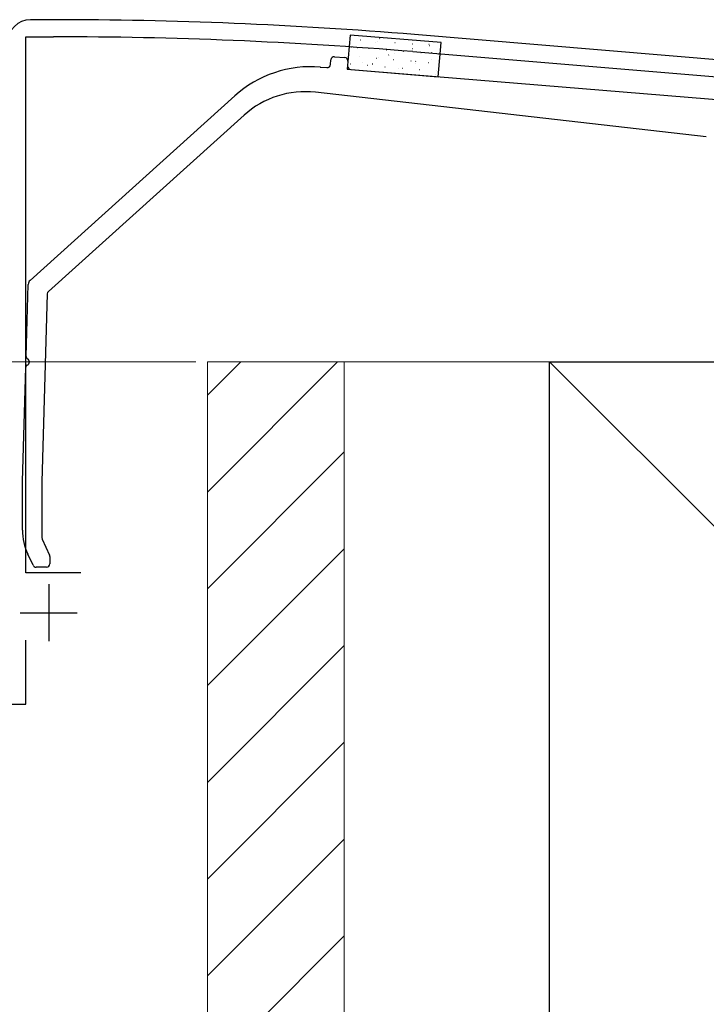
# Model space of a CAD drawing. Extents: x 0 to 1750, y 0 to 2615.
# Drawn here: x 661 to 721, y 894 to 980 of the extents above; entities that cross this region are included whole.
import ezdxf

# ---------------------------------------------------------------- set-up
doc = ezdxf.new("R2010")
doc.units = 0
for name, color, linetype, lineweight in [('YKK_11', 7, 'CONTINUOUS', 30), ('YKK_13', 4, 'CONTINUOUS', 30), ('YKK_D', 6, 'CONTINUOUS', 13), ('YSS_K', 3, 'CONTINUOUS', 13), ('YSS_KE', 3, 'CONTINUOUS', 30)]:
    doc.layers.add(name, color=color, linetype=linetype, lineweight=lineweight)

msp = doc.modelspace()

# ---------------------------------------------------------------- linework, layer by layer
at = {"layer": 'YKK_11', "linetype": 'ByBlock', "lineweight": -2, "ltscale": 0.5}
for p, q in [((664, 980), (662, 980)), ((661.6, 931.5), (661.6, 978.5)), ((661.6, 978.5), (664, 978.5)), ((858.166, 965.153), (695.646, 978.696)), ((695.522, 977.201), (759.543, 971.866)), ((666.4, 931.5), (661.6, 931.5)), ((661.6, 920), (661.6, 925.6)), ((660, 920), (661.6, 920))]:
    msp.add_line(p, q, dxfattribs=at)
at = {"layer": 'YKK_11', "ltscale": 0.5}
for p, q in [((663.6, 930.5), (663.6, 925.5)), ((661.1, 928), (666.1, 928))]:
    msp.add_line(p, q, dxfattribs=at)
at = {"layer": 'YKK_11', "linetype": 'ByBlock', "lineweight": -2, "ltscale": 0.5}
for centre, radius, start, end in [((662, 978), 2, 90.00001, 179.99999), ((664, 595.299), 384.701, 85.28146, 89.99999), ((664, 595.301), 383.199, 85.28153, 90.00001)]:
    msp.add_arc(centre, radius, start, end, dxfattribs=at)
at = {"layer": 'YKK_13'}
for p, q in [((690.011, 978.644), (689.767, 975.654)), ((697.985, 977.994), (690.011, 978.644)), ((697.741, 975.004), (697.985, 977.994)), ((688.296, 976.077), (688.328, 976.476)), ((688.651, 976.75), (689.549, 976.677)), ((687.402, 975.849), (687.972, 975.803)), ((689.767, 975.654), (697.741, 975.004)), ((689.823, 976.354), (689.791, 975.955)), ((690.065, 975.632), (725.724, 972.722)), ((661.959, 957.143), (679.894, 973.31)), ((721.234, 969.73), (686.977, 973.633)), ((680.715, 971.627), (663.57, 956.172)), ((661.613, 950.458), (661.794, 956.786)), ((663.471, 955.958), (663, 939.48)), ((661.3, 939.504), (661.587, 949.542)), ((661.3, 935.253), (661.3, 939.496)), ((663, 939.471), (663, 934.568)), ((663.028, 934.441), (663.672, 933.06)), ((662.219, 932.173), (661.768, 933.14)), ((663.7, 932.933), (663.7, 932.3)), ((663.4, 932), (662.491, 932))]:
    msp.add_line(p, q, dxfattribs=at)
at = {"layer": 'YKK_13', "linetype": 'Continuous'}
for p, q in [((690.914, 978.242), (690.939, 978.24)), ((692.429, 978.118), (692.454, 978.116)), ((692.579, 978.327), (692.623, 978.351)), ((690.148, 977.615), (690.173, 977.613)), ((690.672, 977.569), (690.677, 977.57)), ((691.663, 977.491), (691.688, 977.489)), ((692.272, 977.993), (692.276, 977.994)), ((693.178, 977.367), (693.203, 977.365)), ((693.944, 977.995), (693.969, 977.993)), ((695.459, 977.871), (695.484, 977.869)), ((695.494, 977.461), (695.499, 977.462)), ((696.924, 977.84), (696.929, 977.841)), ((696.974, 977.747), (696.999, 977.745)), ((690.793, 976.752), (690.818, 976.75)), ((692.308, 976.628), (692.333, 976.626)), ((692.487, 976.665), (692.492, 976.666)), ((693.368, 976.897), (693.412, 976.921)), ((693.823, 976.505), (693.848, 976.503)), ((693.894, 977.037), (693.899, 977.038)), ((694.693, 977.244), (694.718, 977.242)), ((696.208, 977.12), (696.233, 977.118)), ((697.116, 976.506), (697.121, 976.507)), ((697.144, 977.111), (697.188, 977.135)), ((697.723, 976.997), (697.748, 976.995)), ((690.027, 976.125), (690.052, 976.122)), ((691.057, 976.286), (691.062, 976.287)), ((691.542, 976.001), (691.567, 975.999)), ((691.956, 976.119), (691.999, 976.143)), ((693.057, 975.877), (693.082, 975.875)), ((694.279, 975.754), (694.284, 975.755)), ((694.572, 975.754), (694.597, 975.752)), ((695.338, 976.381), (695.363, 976.379)), ((695.709, 976.133), (695.714, 976.134)), ((695.732, 976.333), (695.775, 976.357)), ((696.087, 975.63), (696.112, 975.628)), ((696.853, 976.257), (696.878, 976.255)), ((697.501, 975.222), (697.506, 975.224)), ((697.602, 975.507), (697.626, 975.504))]:
    msp.add_line(p, q, dxfattribs=at)
at = {"layer": 'YKK_13'}
for centre, radius, start, end in [((688.627, 976.451), 0.3, 85.33585, 175.33585), ((689.524, 976.378), 0.3, 355.33585, 85.33585), ((686.589, 965.882), 10, 85.33585, 132.03177), ((687.997, 976.102), 0.3, 265.33585, 355.33585), ((690.09, 975.931), 0.3, 175.33585, 265.33585), ((686.072, 965.685), 8, 83.5, 132.03177), ((662.294, 956.772), 0.5, 132.03177, 178.36342), ((663.771, 955.949), 0.3, 132.03177, 178.36342), ((661.787, 949.536), 0.2, 111.9416, 178.36342), ((661.813, 950.452), 0.2, 178.36342, 244.78524), ((661.6, 950), 0.3, 291.9416, 64.78524), ((661.6, 939.496), 0.3, 178.36342, 180), ((663.3, 939.471), 0.3, 178.36342, 180), ((666.3, 935.253), 5, 180, 205), ((663.3, 934.568), 0.3, 180, 205), ((663.4, 932.933), 0.3, 360, 25), ((662.491, 932.3), 0.3, 205, 270), ((663.4, 932.3), 0.3, 270, 360)]:
    msp.add_arc(centre, radius, start, end, dxfattribs=at)
at = {"layer": 'YKK_D'}
msp.add_line((676.5, 950), (629, 950), dxfattribs=at)
msp.add_line((676.5, 950), (629, 950), dxfattribs=at)
at = {"layer": 'YSS_K'}
for p, q in [((689.5, 950), (677.5, 950)), ((677.5, 950), (677.5, 840)), ((707.5, 950), (689.5, 950)), ((689.5, 950), (689.5, 840)), ((689.5, 950), (689.5, 840)), ((707.5, 950), (812.5, 845)), ((707.5, 840), (707.5, 950))]:
    msp.add_line(p, q, dxfattribs=at)
at = {"layer": 'YSS_K', "linetype": 'Continuous'}
for p, q in [((688.918, 950), (677.5, 938.582)), ((680.433, 950), (677.5, 947.067)), ((689.5, 942.097), (677.5, 930.097)), ((689.5, 933.611), (677.5, 921.611)), ((689.5, 925.126), (677.5, 913.126)), ((689.5, 916.641), (677.5, 904.641)), ((689.5, 908.156), (677.5, 896.156)), ((689.5, 899.67), (677.5, 887.67))]:
    msp.add_line(p, q, dxfattribs=at)
at = {"layer": 'YSS_KE'}
for p, q in [((707.5, 950), (812.5, 950)), ((707.5, 845), (707.5, 950))]:
    msp.add_line(p, q, dxfattribs=at)

doc.saveas('drawing.dxf')
